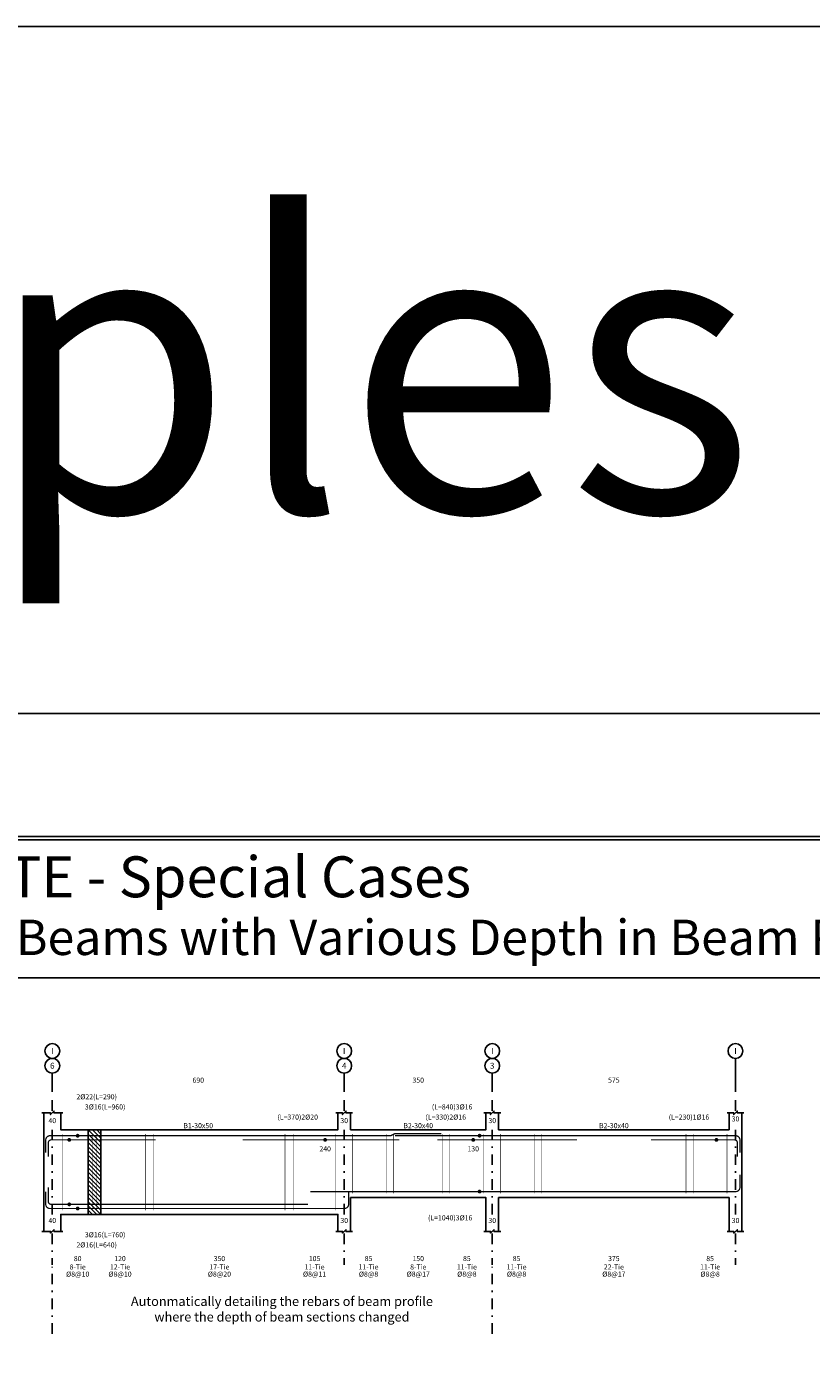
# Model space of a CAD drawing. Extents: x -11458 to 130807, y -18901 to 28079.
# Drawn here: x 2323 to 4178, y -15864 to -12720 of the extents above; entities that cross this region are included whole.
import ezdxf
from ezdxf.enums import TextEntityAlignment as Align

# ---------------------------------------------------------------- set-up
doc = ezdxf.new("R2010")
doc.units = 0
doc.header["$LTSCALE"] = 5
doc.header["$MEASUREMENT"] = 0
doc.linetypes.add('EM_DASHDOT', pattern=[11.7, 5, -3, 0.7, -3])
doc.linetypes.add('EM_SOLID', pattern=[0])
doc.layers.get('0').update_dxf_attribs({"linetype": 'CONTINUOUS'})
for name, color, linetype in [('EM_BAR_BOT_LINE', 3, 'CONTINUOUS'), ('EM_BAR_TOP_LINE', 4, 'CONTINUOUS'), ('EM_BAR_TYP_LINE', 8, 'CONTINUOUS'), ('EM_BEAM', 2, 'CONTINUOUS'), ('EM_DIM', 1, 'CONTINUOUS'), ('EM_GRID', 8, 'EM_DASHDOT'), ('EM_HATCH', 8, 'CONTINUOUS'), ('EM_TEXT', 6, 'CONTINUOUS'), ('EM_TIE', 8, 'CONTINUOUS')]:
    doc.layers.add(name, color=color, linetype=linetype)
doc.styles.add('EM_FONT', font='romans.shx', dxfattribs={"height": 22})
doc.styles.add('EM_TITEL', font='romanc.shx')

msp = doc.modelspace()

# ---------------------------------------------------------------- linework, layer by layer
at = {"color": 2, "linetype": 'EM_SOLID'}
for points in [[(30303.56170471586, -14342.70205317867), (-11457.64088929084, -14342.70205317867), (-11457.64088929084, -12719.64515148112), (30303.56170471586, -12719.64515148112)], [(30303.56170471586, -18901.13383695938), (-11457.64088929084, -18901.13383695938), (-11457.64088929084, -14342.70205317867), (30303.56170471586, -14342.70205317867)]]:
    msp.add_lwpolyline(points, close=True, dxfattribs=at)
at = {"layer": 'EM_BAR_BOT_LINE', "const_width": 3}
msp.add_lwpolyline([(2373.863684783806, -15462.25435065089), (2373.863684783806, -15495.25435065089, 0.414213562373095), (2380.863684783806, -15502.25435065089), (2987.863684783806, -15502.25435065089)], format="xyb", dxfattribs=at)
at = {"layer": 'EM_BAR_TOP_LINE', "const_width": 3}
for points in [[(2373.863684783806, -15389.85435065089), (2373.863684783806, -15356.85435065089, -0.414213562373095), (2380.863684783806, -15349.85435065089), (2627.863684783806, -15349.85435065089)], [(3798.863684783806, -15349.85435065089), (3995.863684783806, -15349.85435065089, -0.414213562373095), (4002.863684783806, -15356.85435065089), (4002.863684783806, -15389.85435065089)]]:
    msp.add_lwpolyline(points, format="xyb", dxfattribs=at)
for points in [[(2833.363684783806, -15349.85435065089), (3203.363684783806, -15349.85435065089)], [(3293.363684783806, -15349.85435065089), (3623.363684783806, -15349.85435065089)]]:
    msp.add_lwpolyline(points, dxfattribs=at)
at = {"layer": 'EM_BAR_TYP_LINE', "const_width": 3}
for points in [[(2367.863684783806, -15380.05435065089), (2367.863684783806, -15350.05435065089, -0.414213562373095), (2377.863684783806, -15340.05435065089), (3183.363684783806, -15340.05435065089), (3193.363684783806, -15335.05435065089), (3303.363684783806, -15335.05435065089)], [(3193.363684783806, -15340.05435065089), (3998.863684783806, -15340.05435065089, -0.414213562373095), (4008.863684783806, -15350.05435065089), (4008.863684783806, -15380.05435065089)], [(2993.363684783806, -15472.05435065089), (3998.863684783806, -15472.05435065089, 0.414213562373095), (4008.863684783806, -15462.05435065089), (4008.863684783806, -15432.05435065089)], [(2367.863684783806, -15472.05435065089), (2367.863684783806, -15502.05435065089, 0.414213562373095), (2377.863684783806, -15512.05435065089), (3073.863684783806, -15512.05435065089, 0.414213562373095), (3083.863684783806, -15502.05435065089), (3083.863684783806, -15472.05435065089)]]:
    msp.add_lwpolyline(points, format="xyb", dxfattribs=at)
at = {"layer": 'EM_BEAM'}
for p, q in [((2363.363684783806, -15566.05435065089), (2363.363684783806, -15286.05435065089)), ((4013.363684783806, -15566.05435065089), (4013.363684783806, -15286.05435065089))]:
    msp.add_line(p, q, dxfattribs=at)
for points in [[(1245.337697148963, -18478.00540146235), (6683.406848472514, -18478.00540146235), (6683.406848472514, -14632.90984663601), (1245.337697148963, -14632.90984663601)], [(2468.363684783806, -15526.05435065089), (2498.363684783806, -15526.05435065089), (2498.363684783806, -15326.05435065089), (2468.363684783806, -15326.05435065089)]]:
    msp.add_lwpolyline(points, close=True, dxfattribs=at)
for points in [[(2403.363684783806, -15286.05435065089), (2403.363684783806, -15326.05435065089), (3058.363684783806, -15326.05435065089), (3058.363684783806, -15286.05435065089)], [(3088.363684783806, -15286.05435065089), (3088.363684783806, -15326.05435065089), (3408.363684783806, -15326.05435065089), (3408.363684783806, -15286.05435065089)], [(3438.363684783806, -15286.05435065089), (3438.363684783806, -15326.05435065089), (3983.363684783806, -15326.05435065089), (3983.363684783806, -15286.05435065089)], [(3088.363684783806, -15566.05435065089), (3088.363684783806, -15486.05435065089), (3408.363684783806, -15486.05435065089), (3408.363684783806, -15566.05435065089)], [(3438.363684783806, -15566.05435065089), (3438.363684783806, -15486.05435065089), (3983.363684783806, -15486.05435065089), (3983.363684783806, -15566.05435065089)], [(2403.363684783806, -15566.05435065089), (2403.363684783806, -15526.05435065089), (3058.363684783806, -15526.05435065089), (3058.363684783806, -15566.05435065089)]]:
    msp.add_lwpolyline(points, dxfattribs=at)
at = {"layer": 'EM_DIM'}
for p, q in [((3998.363684783806, -15236.05435065089), (3998.363684783806, -15157.30435065089)), ((2383.363684783806, -15236.05435065089), (2383.363684783806, -15192.30435065089)), ((3073.363684783806, -15236.05435065089), (3073.363684783806, -15192.30435065089)), ((3423.363684783806, -15236.05435065089), (3423.363684783806, -15192.30435065089))]:
    msp.add_line(p, q, dxfattribs=at)
for points in [[(2383.363684783806, -15218.55435065089, 0, 4.8, 0), (2392.963684783783, -15218.55435065089, 0, 0, 0), (3063.7636847838, -15218.55435065089, 4.8, 0, 0), (3073.363684783806, -15218.55435065089, 0, 0, 0)], [(3073.363684783806, -15218.55435065089, 0, 4.8, 0), (3082.963684783783, -15218.55435065089, 0, 0, 0), (3413.7636847838, -15218.55435065089, 4.8, 0, 0), (3423.363684783806, -15218.55435065089, 0, 0, 0)], [(3423.363684783806, -15218.55435065089, 0, 4.8, 0), (3432.963684783783, -15218.55435065089, 0, 0, 0), (3988.7636847838, -15218.55435065089, 4.8, 0, 0), (3998.363684783806, -15218.55435065089, 0, 0, 0)], [(2423.363684783806, -15346.85435065089, 3, 3, -1), (2423.363684783806, -15352.85435065089, 3, 3, -1), (2423.363684783806, -15346.85435065089, 0, 0, 0), (2423.363684783806, -15255.05435065089, 0, 0, -0.414213562373095), (2430.363684783806, -15248.05435065089, 0, 0, 0), (2438.363684783806, -15248.05435065089, 0, 0, 0)], [(2443.363684783806, -15337.05435065089, 3, 3, -1), (2443.363684783806, -15343.05435065089, 3, 3, -1), (2443.363684783806, -15337.05435065089, 0, 0, 0), (2443.363684783806, -15279.05435065089, 0, 0, -0.414213562373095), (2450.363684783806, -15272.05435065089, 0, 0, 0), (2458.363684783806, -15272.05435065089, 0, 0, 0)], [(3393.363684783806, -15337.05435065089, 3, 3, -1), (3393.363684783806, -15343.05435065089, 3, 3, -1), (3393.363684783806, -15337.05435065089, 0, 0, 0), (3393.363684783806, -15279.05435065089, 0, 0, 0.414213562373095), (3386.363684783806, -15272.05435065089, 0, 0, 0), (3378.363684783806, -15272.05435065089, 0, 0, 0)], [(3028.363684783806, -15346.85435065089, 3, 3, -1), (3028.363684783806, -15352.85435065089, 3, 3, -1), (3028.363684783806, -15346.85435065089, 0, 0, 0), (3028.363684783806, -15303.05435065089, 0, 0, 0.414213562373095), (3021.363684783806, -15296.05435065089, 0, 0, 0), (3013.363684783806, -15296.05435065089, 0, 0, 0)], [(3378.363684783806, -15346.85435065089, 3, 3, -1), (3378.363684783806, -15352.85435065089, 3, 3, -1), (3378.363684783806, -15346.85435065089, 0, 0, 0), (3378.363684783806, -15303.05435065089, 0, 0, 0.414213562373095), (3371.363684783806, -15296.05435065089, 0, 0, 0), (3363.363684783806, -15296.05435065089, 0, 0, 0)], [(3953.363684783806, -15346.85435065089, 3, 3, -1), (3953.363684783806, -15352.85435065089, 3, 3, -1), (3953.363684783806, -15346.85435065089, 0, 0, 0), (3953.363684783806, -15303.05435065089, 0, 0, 0.414213562373095), (3946.363684783806, -15296.05435065089, 0, 0, 0), (3938.363684783806, -15296.05435065089, 0, 0, 0)], [(3983.363684783806, -15310.05435065089, 0, 3, 0), (3989.363684783806, -15310.05435065089, 0, 0, 0), (4007.363684783806, -15310.05435065089, 3, 0, 0), (4013.363684783806, -15310.05435065089, 0, 0, 0)], [(2363.363684783806, -15314.05435065089, 0, 3, 0), (2369.363684783806, -15314.05435065089, 0, 0, 0), (2397.363684783806, -15314.05435065089, 3, 0, 0), (2403.363684783806, -15314.05435065089, 0, 0, 0)], [(3058.363684783806, -15314.05435065089, 0, 3, 0), (3064.363684783806, -15314.05435065089, 0, 0, 0), (3082.363684783806, -15314.05435065089, 3, 0, 0), (3088.363684783806, -15314.05435065089, 0, 0, 0)], [(3408.363684783806, -15314.05435065089, 0, 3, 0), (3414.363684783806, -15314.05435065089, 0, 0, 0), (3432.363684783806, -15314.05435065089, 3, 0, 0), (3438.363684783806, -15314.05435065089, 0, 0, 0)], [(2833.363684783806, -15361.05435065089, 0, 4.2, 0), (2841.7636847838, -15361.05435065089, 0, 0, 0), (3064.963684783783, -15361.05435065089, 4.2, 0, 0), (3073.363684783806, -15361.05435065089, 0, 0, 0)], [(3293.363684783806, -15361.05435065089, 0, 4.2, 0), (3301.7636847838, -15361.05435065089, 0, 0, 0), (3414.963684783783, -15361.05435065089, 4.2, 0, 0), (3423.363684783806, -15361.05435065089, 0, 0, 0)], [(3393.363684783806, -15475.05435065089, 3, 3, -1), (3393.363684783806, -15469.05435065089, 3, 3, -1), (3393.363684783806, -15475.05435065089, 0, 0, 0), (3393.363684783806, -15527.05435065089, 0, 0, -0.414213562373095), (3386.363684783806, -15534.05435065089, 0, 0, 0), (3378.363684783806, -15534.05435065089, 0, 0, 0)], [(2423.363684783806, -15505.25435065089, 3, 3, -1), (2423.363684783806, -15499.25435065089, 3, 3, -1), (2423.363684783806, -15505.25435065089, 0, 0, 0), (2423.363684783806, -15591.05435065089, 0, 0, 0.414213562373095), (2430.363684783806, -15598.05435065089, 0, 0, 0), (2438.363684783806, -15598.05435065089, 0, 0, 0)], [(2443.363684783806, -15515.05435065089, 3, 3, -1), (2443.363684783806, -15509.05435065089, 3, 3, -1), (2443.363684783806, -15515.05435065089, 0, 0, 0), (2443.363684783806, -15567.05435065089, 0, 0, 0.414213562373095), (2450.363684783806, -15574.05435065089, 0, 0, 0), (2458.363684783806, -15574.05435065089, 0, 0, 0)], [(2363.363684783806, -15550.05435065089, 0, 3, 0), (2369.363684783806, -15550.05435065089, 0, 0, 0), (2397.363684783806, -15550.05435065089, 3, 0, 0), (2403.363684783806, -15550.05435065089, 0, 0, 0)], [(3058.363684783806, -15550.05435065089, 0, 3, 0), (3064.363684783806, -15550.05435065089, 0, 0, 0), (3082.363684783806, -15550.05435065089, 3, 0, 0), (3088.363684783806, -15550.05435065089, 0, 0, 0)], [(3408.363684783806, -15550.05435065089, 0, 3, 0), (3414.363684783806, -15550.05435065089, 0, 0, 0), (3432.363684783806, -15550.05435065089, 3, 0, 0), (3438.363684783806, -15550.05435065089, 0, 0, 0)], [(3983.363684783806, -15550.05435065089, 0, 3, 0), (3989.363684783806, -15550.05435065089, 0, 0, 0), (4007.363684783806, -15550.05435065089, 3, 0, 0), (4013.363684783806, -15550.05435065089, 0, 0, 0)], [(2403.363684783806, -15646.05435065089, 0, 0, 0), (2403.363684783806, -15634.05435065089, 0, 0, 0), (2403.363684783806, -15640.05435065089, 0, 3, 0), (2409.363684783806, -15640.05435065089, 0, 0, 0), (2477.363684783806, -15640.05435065089, 3, 0, 0), (2483.363684783806, -15640.05435065089, 0, 0, 0), (2483.363684783806, -15634.05435065089, 0, 0, 0), (2483.363684783806, -15646.05435065089, 0, 0, 0)], [(2483.363684783806, -15646.05435065089, 0, 0, 0), (2483.363684783806, -15634.05435065089, 0, 0, 0), (2483.363684783806, -15640.05435065089, 0, 3, 0), (2489.363684783806, -15640.05435065089, 0, 0, 0), (2597.363684783806, -15640.05435065089, 3, 0, 0), (2603.363684783806, -15640.05435065089, 0, 0, 0), (2603.363684783806, -15634.05435065089, 0, 0, 0), (2603.363684783806, -15646.05435065089, 0, 0, 0)], [(2603.363684783806, -15646.05435065089, 0, 0, 0), (2603.363684783806, -15634.05435065089, 0, 0, 0), (2603.363684783806, -15640.05435065089, 0, 3, 0), (2609.363684783806, -15640.05435065089, 0, 0, 0), (2947.363684783806, -15640.05435065089, 3, 0, 0), (2953.363684783806, -15640.05435065089, 0, 0, 0), (2953.363684783806, -15634.05435065089, 0, 0, 0), (2953.363684783806, -15646.05435065089, 0, 0, 0)], [(2953.363684783806, -15646.05435065089, 0, 0, 0), (2953.363684783806, -15634.05435065089, 0, 0, 0), (2953.363684783806, -15640.05435065089, 0, 3, 0), (2959.363684783806, -15640.05435065089, 0, 0, 0), (3052.363684783806, -15640.05435065089, 3, 0, 0), (3058.363684783806, -15640.05435065089, 0, 0, 0), (3058.363684783806, -15634.05435065089, 0, 0, 0), (3058.363684783806, -15646.05435065089, 0, 0, 0)], [(3088.363684783806, -15646.05435065089, 0, 0, 0), (3088.363684783806, -15634.05435065089, 0, 0, 0), (3088.363684783806, -15640.05435065089, 0, 3, 0), (3094.363684783806, -15640.05435065089, 0, 0, 0), (3167.363684783806, -15640.05435065089, 3, 0, 0), (3173.363684783806, -15640.05435065089, 0, 0, 0), (3173.363684783806, -15634.05435065089, 0, 0, 0), (3173.363684783806, -15646.05435065089, 0, 0, 0)], [(3173.363684783806, -15646.05435065089, 0, 0, 0), (3173.363684783806, -15634.05435065089, 0, 0, 0), (3173.363684783806, -15640.05435065089, 0, 3, 0), (3179.363684783806, -15640.05435065089, 0, 0, 0), (3317.363684783806, -15640.05435065089, 3, 0, 0), (3323.363684783806, -15640.05435065089, 0, 0, 0), (3323.363684783806, -15634.05435065089, 0, 0, 0), (3323.363684783806, -15646.05435065089, 0, 0, 0)], [(3323.363684783806, -15646.05435065089, 0, 0, 0), (3323.363684783806, -15634.05435065089, 0, 0, 0), (3323.363684783806, -15640.05435065089, 0, 3, 0), (3329.363684783806, -15640.05435065089, 0, 0, 0), (3402.363684783806, -15640.05435065089, 3, 0, 0), (3408.363684783806, -15640.05435065089, 0, 0, 0), (3408.363684783806, -15634.05435065089, 0, 0, 0), (3408.363684783806, -15646.05435065089, 0, 0, 0)], [(3438.363684783806, -15646.05435065089, 0, 0, 0), (3438.363684783806, -15634.05435065089, 0, 0, 0), (3438.363684783806, -15640.05435065089, 0, 3, 0), (3444.363684783806, -15640.05435065089, 0, 0, 0), (3517.363684783806, -15640.05435065089, 3, 0, 0), (3523.363684783806, -15640.05435065089, 0, 0, 0), (3523.363684783806, -15634.05435065089, 0, 0, 0), (3523.363684783806, -15646.05435065089, 0, 0, 0)], [(3523.363684783806, -15646.05435065089, 0, 0, 0), (3523.363684783806, -15634.05435065089, 0, 0, 0), (3523.363684783806, -15640.05435065089, 0, 3, 0), (3529.363684783806, -15640.05435065089, 0, 0, 0), (3892.363684783806, -15640.05435065089, 3, 0, 0), (3898.363684783806, -15640.05435065089, 0, 0, 0), (3898.363684783806, -15634.05435065089, 0, 0, 0), (3898.363684783806, -15646.05435065089, 0, 0, 0)], [(3898.363684783806, -15646.05435065089, 0, 0, 0), (3898.363684783806, -15634.05435065089, 0, 0, 0), (3898.363684783806, -15640.05435065089, 0, 3, 0), (3904.363684783806, -15640.05435065089, 0, 0, 0), (3977.363684783806, -15640.05435065089, 3, 0, 0), (3983.363684783806, -15640.05435065089, 0, 0, 0), (3983.363684783806, -15634.05435065089, 0, 0, 0), (3983.363684783806, -15646.05435065089, 0, 0, 0)]]:
    msp.add_lwpolyline(points, format="xyseb", dxfattribs=at)
for centre in [(2383.363684783806, -15139.80435065089), (3073.363684783806, -15139.80435065089), (3423.363684783806, -15139.80435065089), (3998.363684783806, -15139.80435065089), (2383.363684783806, -15174.80435065089), (3073.363684783806, -15174.80435065089), (3423.363684783806, -15174.80435065089)]:
    msp.add_circle(centre, 17.5, dxfattribs=at)
at = {"layer": 'EM_GRID'}
for p, q in [((2383.363684783806, -15281.05435065089), (2383.363684783806, -15241.05435065089)), ((3073.363684783806, -15281.05435065089), (3073.363684783806, -15241.05435065089)), ((3423.363684783806, -15281.05435065089), (3423.363684783806, -15241.05435065089)), ((3998.363684783806, -15281.05435065089), (3998.363684783806, -15241.05435065089)), ((2383.363684783806, -15526.05435065089), (2383.363684783806, -15326.05435065089)), ((3073.363684783806, -15526.05435065089), (3073.363684783806, -15326.05435065089)), ((3423.363684783806, -15526.05435065089), (3423.363684783806, -15326.05435065089)), ((3998.363684783806, -15526.05435065089), (3998.363684783806, -15326.05435065089)), ((2383.363684783806, -15571.05435065089), (2383.363684783806, -15645.05435065089)), ((3073.363684783806, -15571.05435065089), (3073.363684783806, -15645.05435065089)), ((3423.363684783806, -15571.05435065089), (3423.363684783806, -15645.05435065089)), ((3998.363684783806, -15571.05435065089), (3998.363684783806, -15645.05435065089)), ((2383.363684783806, -15808.06869026907), (2383.363684783806, -15649.87917478725)), ((3423.363684783806, -15808.06869026907), (3423.363684783806, -15649.87917478725))]:
    msp.add_line(p, q, dxfattribs=at)
at = {"layer": 'EM_HATCH'}
for p, q in [((2468.363684783806, -15326.05435065089), (2498.363684783806, -15356.05435065089)), ((2468.363684783806, -15336.05435065089), (2498.363684783806, -15366.05435065089)), ((2478.363684783806, -15326.05435065089), (2498.363684783806, -15346.05435065089)), ((2488.363684783806, -15326.05435065089), (2498.363684783806, -15336.05435065089)), ((2468.363684783806, -15346.05435065089), (2498.363684783806, -15376.05435065089)), ((2468.363684783806, -15356.05435065089), (2498.363684783806, -15386.05435065089)), ((2468.363684783806, -15366.05435065089), (2498.363684783806, -15396.05435065089)), ((2468.363684783806, -15376.05435065089), (2498.363684783806, -15406.05435065089)), ((2468.363684783806, -15386.05435065089), (2498.363684783806, -15416.05435065089)), ((2468.363684783806, -15396.05435065089), (2498.363684783806, -15426.05435065089)), ((2468.363684783806, -15406.05435065089), (2498.363684783806, -15436.05435065089)), ((2468.363684783806, -15416.05435065089), (2498.363684783806, -15446.05435065089)), ((2468.363684783806, -15426.05435065089), (2498.363684783806, -15456.05435065089)), ((2468.363684783806, -15436.05435065089), (2498.363684783806, -15466.05435065089)), ((2468.363684783806, -15446.05435065089), (2498.363684783806, -15476.05435065089)), ((2468.363684783806, -15456.05435065089), (2498.363684783806, -15486.05435065089)), ((2468.363684783806, -15466.05435065089), (2498.363684783806, -15496.05435065089)), ((2468.363684783806, -15476.05435065089), (2498.363684783806, -15506.05435065089)), ((2468.363684783806, -15486.05435065089), (2498.363684783806, -15516.05435065089)), ((2468.363684783806, -15496.05435065089), (2498.363684783806, -15526.05435065089)), ((2468.363684783806, -15506.05435065089), (2488.363684783806, -15526.05435065089)), ((2468.363684783806, -15516.05435065089), (2478.363684783806, -15526.05435065089))]:
    msp.add_line(p, q, dxfattribs=at)
at = {"layer": 'EM_TEXT'}
for points in [[(1253.337697148963, -14967.00647306169), (6675.406848472514, -14967.00647306169), (6675.406848472514, -14640.90984663601), (1253.337697148963, -14640.90984663601)], [(1253.337697148963, -18320.00540146235), (6675.406848472514, -18320.00540146235), (6675.406848472514, -14967.00647306169), (1253.337697148963, -14967.00647306169)]]:
    msp.add_lwpolyline(points, close=True, dxfattribs=at)
for points in [[(2358.363684783806, -15286.05435065089), (2379.363684783806, -15286.05435065089), (2379.363684783806, -15290.05435065089), (2387.363684783806, -15282.05435065089), (2387.363684783806, -15286.05435065089), (2408.363684783806, -15286.05435065089)], [(3053.363684783806, -15286.05435065089), (3069.363684783806, -15286.05435065089), (3069.363684783806, -15290.05435065089), (3077.363684783806, -15282.05435065089), (3077.363684783806, -15286.05435065089), (3093.363684783806, -15286.05435065089)], [(3403.363684783806, -15286.05435065089), (3419.363684783806, -15286.05435065089), (3419.363684783806, -15290.05435065089), (3427.363684783806, -15282.05435065089), (3427.363684783806, -15286.05435065089), (3443.363684783806, -15286.05435065089)], [(3978.363684783806, -15286.05435065089), (3994.363684783806, -15286.05435065089), (3994.363684783806, -15290.05435065089), (4002.363684783806, -15282.05435065089), (4002.363684783806, -15286.05435065089), (4018.363684783806, -15286.05435065089)], [(2358.363684783806, -15566.05435065089), (2379.363684783806, -15566.05435065089), (2379.363684783806, -15570.05435065089), (2387.363684783806, -15562.05435065089), (2387.363684783806, -15566.05435065089), (2408.363684783806, -15566.05435065089)], [(3053.363684783806, -15566.05435065089), (3069.363684783806, -15566.05435065089), (3069.363684783806, -15570.05435065089), (3077.363684783806, -15562.05435065089), (3077.363684783806, -15566.05435065089), (3093.363684783806, -15566.05435065089)], [(3403.363684783806, -15566.05435065089), (3419.363684783806, -15566.05435065089), (3419.363684783806, -15570.05435065089), (3427.363684783806, -15562.05435065089), (3427.363684783806, -15566.05435065089), (3443.363684783806, -15566.05435065089)], [(3978.363684783806, -15566.05435065089), (3994.363684783806, -15566.05435065089), (3994.363684783806, -15570.05435065089), (4002.363684783806, -15562.05435065089), (4002.363684783806, -15566.05435065089), (4018.363684783806, -15566.05435065089)]]:
    msp.add_lwpolyline(points, dxfattribs=at)
at = {"layer": 'EM_TIE', "const_width": 1}
for points in [[(2408.363684783806, -15516.25435065089), (2408.363684783806, -15335.85435065089)], [(2478.363684783806, -15516.25435065089), (2478.363684783806, -15335.85435065089)], [(2488.363684783806, -15516.25435065089), (2488.363684783806, -15335.85435065089)], [(2603.363684783806, -15516.25435065089), (2603.363684783806, -15335.85435065089)], [(2623.363684783806, -15516.25435065089), (2623.363684783806, -15335.85435065089)], [(2933.363684783806, -15516.25435065089), (2933.363684783806, -15335.85435065089)], [(2953.363684783806, -15516.25435065089), (2953.363684783806, -15335.85435065089)], [(3053.363684783806, -15516.25435065089), (3053.363684783806, -15335.85435065089)], [(3093.363684783806, -15476.25435065089), (3093.363684783806, -15335.85435065089)], [(3173.363684783806, -15476.25435065089), (3173.363684783806, -15335.85435065089)], [(3190.363684783806, -15476.25435065089), (3190.363684783806, -15335.85435065089)], [(3306.363684783806, -15476.25435065089), (3306.363684783806, -15335.85435065089)], [(3323.363684783806, -15476.25435065089), (3323.363684783806, -15335.85435065089)], [(3403.363684783806, -15476.25435065089), (3403.363684783806, -15335.85435065089)], [(3443.363684783806, -15476.25435065089), (3443.363684783806, -15335.85435065089)], [(3523.363684783806, -15476.25435065089), (3523.363684783806, -15335.85435065089)], [(3540.363684783806, -15476.25435065089), (3540.363684783806, -15335.85435065089)], [(3881.363684783806, -15476.25435065089), (3881.363684783806, -15335.85435065089)], [(3898.363684783806, -15476.25435065089), (3898.363684783806, -15335.85435065089)], [(3978.363684783806, -15476.25435065089), (3978.363684783806, -15335.85435065089)]]:
    msp.add_lwpolyline(points, dxfattribs=at)

# ---------------------------------------------------------------- texts
at = {"color": 2, "linetype": 'EM_SOLID', "attachment_point": 1}
for s, insert, char_height, width in [('{\\fArial Black|b1|i0|c0|p34;Special Case Drawing Samples Generated By ETABS MATE Software}', (-9345.731739216659, -13175.30470355857), 691.1999999999999, 37808.37607485453), ('{\\fArial Black|b1|i0|c0|p34;ETABS MATE - Special Cases}', (1659.917469146108, -14680.06904371102), 96.65363178395927, 13907.68764501604), ('{\\fArial Black|b1|i0|c0|p34;Detailing of Beams with Various Depth in Beam Profile Drawings}', (1662.811452252819, -14829.65022808067), 83.50873786134082, 12016.24212529385)]:
    msp.add_mtext(s, dxfattribs=dict(at, insert=insert, char_height=char_height, width=width))
at = {"color": 2, "linetype": 'EM_SOLID', "insert": (2926.140458338603, -15720.28948290526), "char_height": 22.04630679539398, "attachment_point": 2}
msp.add_mtext('{\\fArial Black|b1|i0|c0|p34;Autonmatically detailing the rebars of beam profile\\Pwhere the depth of beam sections changed}', dxfattribs=at)
at = {"layer": 'EM_BEAM', "style": 'EM_FONT'}
for s, p in [('B1-30x50', (2728.363684783806, -15326.05435065089)), ('B2-30x40', (3248.363684783806, -15326.05435065089)), ('B2-30x40', (3710.863684783806, -15326.05435065089))]:
    msp.add_text(s, height=12, dxfattribs=at).set_placement(p, align=Align.BOTTOM_CENTER)
at = {"layer": 'EM_DIM', "style": 'EM_TITEL'}
for s, p in [('I', (2383.363684783806, -15139.80435065089)), ('I', (3073.363684783806, -15139.80435065089)), ('I', (3423.363684783806, -15139.80435065089)), ('I', (3998.363684783806, -15139.80435065089)), ('6', (2383.363684783806, -15174.80435065089)), ('4', (3073.363684783806, -15174.80435065089)), ('3', (3423.363684783806, -15174.80435065089))]:
    msp.add_text(s, height=14, dxfattribs=at).set_placement(p, align=Align.MIDDLE_CENTER)
at = {"layer": 'EM_DIM'}
for s, style, p in [('690', 'EM_FONT', (2728.363684783806, -15218.55435065089)), ('350', 'EM_FONT', (3248.363684783806, -15218.55435065089)), ('575', 'EM_FONT', (3710.863684783806, -15218.55435065089)), (' 80 ', 'EM_TITEL', (2443.363684783806, -15640.05435065089)), (' 120 ', 'EM_TITEL', (2543.363684783806, -15640.05435065089)), (' 350 ', 'EM_TITEL', (2778.363684783806, -15640.05435065089)), (' 105 ', 'EM_TITEL', (3003.363684783806, -15640.05435065089)), (' 85 ', 'EM_TITEL', (3130.863684783806, -15640.05435065089)), (' 150 ', 'EM_TITEL', (3248.363684783806, -15640.05435065089)), (' 85 ', 'EM_TITEL', (3363.363684783806, -15640.05435065089)), (' 85 ', 'EM_TITEL', (3480.863684783806, -15640.05435065089)), (' 375 ', 'EM_TITEL', (3710.863684783806, -15640.05435065089)), (' 85 ', 'EM_TITEL', (3938.363684783806, -15640.05435065089))]:
    msp.add_text(s, height=12, dxfattribs=dict(at, style=style)).set_placement(p, align=Align.BOTTOM_CENTER)
at = {"layer": 'EM_DIM', "style": 'EM_TITEL'}
for s, p in [('2%%c22(L=290)', (2440.363684783806, -15248.05435065089)), ('3%%c16(L=960)', (2460.363684783806, -15272.05435065089)), ('2%%c16(L=640)', (2440.363684783806, -15598.05435065089)), ('3%%c16(L=760)', (2460.363684783806, -15574.05435065089))]:
    msp.add_text(s, height=12, dxfattribs=at).set_placement(p, align=Align.MIDDLE_LEFT)
for s, p in [('(L=840)3%%c16', (3376.363684783806, -15272.05435065089)), ('(L=370)2%%c20', (3011.363684783806, -15296.05435065089)), ('(L=330)2%%c16', (3361.363684783806, -15296.05435065089)), ('(L=230)1%%c16', (3936.363684783806, -15296.05435065089)), ('(L=1040)3%%c16', (3376.363684783806, -15534.05435065089))]:
    msp.add_text(s, height=12, dxfattribs=at).set_placement(p, align=Align.MIDDLE_RIGHT)
at = {"layer": 'EM_DIM', "style": 'EM_FONT'}
for s, p in [(' 240 ', (3028.363684783806, -15365.05435065089)), (' 130 ', (3378.363684783806, -15365.05435065089))]:
    msp.add_text(s, height=12, dxfattribs=at).set_placement(p, align=Align.TOP_CENTER)
at = {"layer": 'EM_TEXT', "style": 'EM_FONT'}
for s, p in [('40', (2383.363684783806, -15314.05435065089)), ('30', (3073.363684783806, -15314.05435065089)), ('30', (3423.363684783806, -15314.05435065089)), ('30', (3998.363684783806, -15310.05435065089)), ('40', (2383.363684783806, -15550.05435065089)), ('30', (3073.363684783806, -15550.05435065089)), ('30', (3423.363684783806, -15550.05435065089)), ('30', (3998.363684783806, -15550.05435065089))]:
    msp.add_text(s, height=12, dxfattribs=at).set_placement(p, align=Align.BOTTOM_CENTER)
at = {"layer": 'EM_TIE'}
for s, style, p in [('8-Tie', 'EM_FONT', (2443.363684783806, -15644.05435065089)), ('12-Tie', 'EM_FONT', (2543.363684783806, -15644.05435065089)), ('17-Tie', 'EM_FONT', (2778.363684783806, -15644.05435065089)), ('11-Tie', 'EM_FONT', (3003.363684783806, -15644.05435065089)), ('11-Tie', 'EM_FONT', (3130.863684783806, -15644.05435065089)), ('8-Tie', 'EM_FONT', (3248.363684783806, -15644.05435065089)), ('11-Tie', 'EM_FONT', (3363.363684783806, -15644.05435065089)), ('11-Tie', 'EM_FONT', (3480.863684783806, -15644.05435065089)), ('22-Tie', 'EM_FONT', (3710.863684783806, -15644.05435065089)), ('11-Tie', 'EM_FONT', (3938.363684783806, -15644.05435065089)), ('%%C8@10', 'EM_TITEL', (2443.363684783806, -15661.05435065089)), ('%%C8@10', 'EM_TITEL', (2543.363684783806, -15661.05435065089)), ('%%c8@20', 'EM_TITEL', (2778.363684783806, -15661.05435065089)), ('%%c8@11', 'EM_TITEL', (3003.363684783806, -15661.05435065089)), ('%%c8@8', 'EM_TITEL', (3130.863684783806, -15661.05435065089)), ('%%c8@17', 'EM_TITEL', (3248.363684783806, -15661.05435065089)), ('%%c8@8', 'EM_TITEL', (3363.363684783806, -15661.05435065089)), ('%%c8@8', 'EM_TITEL', (3480.863684783806, -15661.05435065089)), ('%%c8@17', 'EM_TITEL', (3710.863684783806, -15661.05435065089)), ('%%c8@8', 'EM_TITEL', (3938.363684783806, -15661.05435065089))]:
    msp.add_text(s, height=12, dxfattribs=dict(at, style=style)).set_placement(p, align=Align.TOP_CENTER)

doc.saveas('drawing.dxf')
